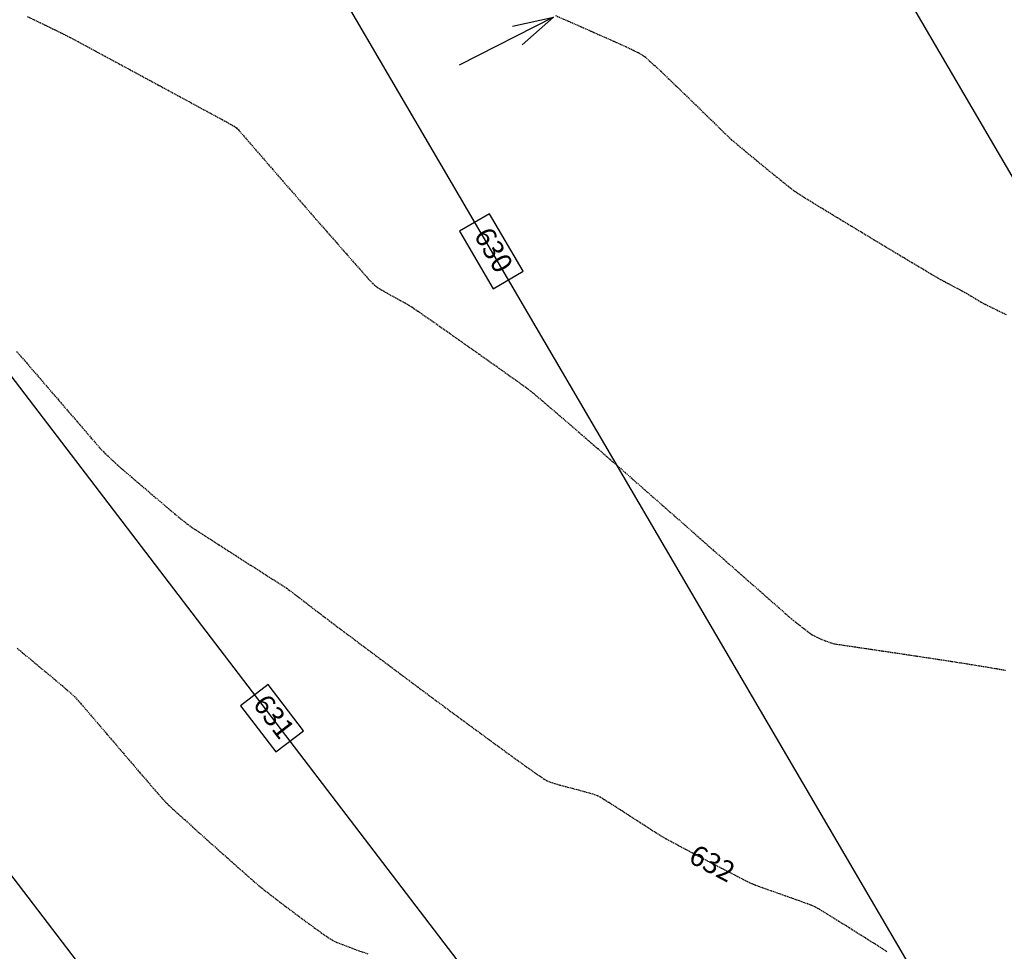
# Model space of a CAD drawing. Extents: x 2223421 to 2228175, y 13728359 to 13732423.
# Drawn here: x 2224467 to 2224671, y 13729951 to 13730143 of the extents above; entities that cross this region are included whole.
import ezdxf
from ezdxf import colors
from ezdxf.entities.mleader import LeaderData, LeaderLine
from ezdxf.math import Vec2, Vec3

# ---------------------------------------------------------------- set-up
doc = ezdxf.new("R2010")
doc.units = 0
doc.header["$MEASUREMENT"] = 0
for name, pattern in [('DASHED2', [0.375, 0.25, -0.125]), ('DASHED4', [0.09375, 0.0625, -0.03125]), ('HIDDEN', [0.375, 0.25, -0.125])]:
    doc.linetypes.add(name, pattern=pattern)
for name, color, linetype in [('C-GRAD-FLW-ARW', 2, 'Continuous'), ('C-GRAD-MAJR-ANNO', 8, 'Continuous'), ('C-GRAD-MNR-ANNO', 2, 'Continuous'), ('C-TOPO-ELEV', 2, 'Continuous'), ('C-TOPO-MAJR', 4, 'Continuous'), ('C-TOPO-MNR', 1, 'Continuous'), ('V-TOPO-MAJR', 8, 'DASHED2'), ('V-TOPO-MINR', 8, 'Continuous'), ('V-UTIL-STRM-ANNO', 251, 'DASHED4')]:
    doc.layers.add(name, color=color, linetype=linetype)
doc.styles.add('SIMPLEX', font='simplex.shx')
doc.styles.add('Westwood', font='simplex.shx')
doc.styles.add('WPS Italic', font='segoeuii.ttf')
doc.dimstyles.new('CKE-Dimension', dxfattribs={"dimtxt": 0.07, "dimasz": 0.12, "dimexe": 0.04, "dimexo": 0.06, "dimgap": 0.05, "dimtad": 1, "dimzin": 0, "dimdsep": 46, "dimtxsty": 'SIMPLEX', "dimcen": 0, "dimclrd": 256, "dimclre": 256, "dimclrt": 256, "dimaunit": 1, "dimadec": 4, "dimazin": 0, "dimtfac": 2, "dimtofl": 0, "dimtmove": 0, "dimatfit": 2, "dimfxl": 1, "dimtfill": 1, "dimtolj": 1, "dimtzin": 0, "dimlwd": -1, "dimlwe": -1, "dimarcsym": 0})

msp = doc.modelspace()

# ---------------------------------------------------------------- linework, layer by layer
at = {"layer": 'V-TOPO-MAJR', "color": 251, "linetype": 'HIDDEN', "lineweight": -3, "elevation": 630}
msp.add_lwpolyline([(2224577.8, 13730144.3), (2224580.5, 13730143.13), (2224583.18, 13730141.95), (2224585.77, 13730140.81), (2224588.21, 13730139.73), (2224590.43, 13730138.74), (2224592.36, 13730137.86), (2224593.93, 13730137.12), (2224595.08, 13730136.55), (2224595.74, 13730136.18), (2224596.34, 13730135.72), (2224597.22, 13730134.95), (2224598.35, 13730133.93), (2224599.68, 13730132.69), (2224601.15, 13730131.29), (2224602.73, 13730129.78), (2224604.37, 13730128.19), (2224606.03, 13730126.58), (2224607.65, 13730125), (2224609.2, 13730123.48), (2224610.63, 13730122.09), (2224611.9, 13730120.85), (2224612.95, 13730119.83), (2224613.75, 13730119.07), (2224614.25, 13730118.61), (2224614.82, 13730118.11), (2224615.68, 13730117.39), (2224616.76, 13730116.49), (2224618.02, 13730115.45), (2224619.39, 13730114.32), (2224620.81, 13730113.14), (2224622.25, 13730111.97), (2224623.63, 13730110.86), (2224624.9, 13730109.84), (2224626, 13730108.96), (2224626.88, 13730108.27), (2224627.49, 13730107.82), (2224628.05, 13730107.45), (2224629.07, 13730106.81), (2224630.48, 13730105.94), (2224632.22, 13730104.88), (2224634.22, 13730103.66), (2224636.44, 13730102.31), (2224638.8, 13730100.89), (2224641.24, 13730099.41), (2224643.7, 13730097.92), (2224646.13, 13730096.46), (2224648.46, 13730095.06), (2224650.62, 13730093.76), (2224652.57, 13730092.6), (2224654.23, 13730091.6), (2224655.54, 13730090.82), (2224656.44, 13730090.28), (2224656.88, 13730090.02), (2224657.41, 13730089.73), (2224658.15, 13730089.33), (2224659.04, 13730088.86), (2224659.99, 13730088.35), (2224660.92, 13730087.86), (2224661.75, 13730087.42), (2224662.41, 13730087.07), (2224662.8, 13730086.86), (2224663.24, 13730086.6), (2224663.86, 13730086.22), (2224664.57, 13730085.79), (2224665.28, 13730085.36), (2224665.91, 13730084.99), (2224666.35, 13730084.74), (2224666.74, 13730084.54), (2224667.7, 13730084.07), (2224669.15, 13730083.36), (2224671.04, 13730082.44)], dxfattribs=at)
msp.add_lwpolyline([(2224577.8, 13730144.3), (2224580.5, 13730143.13), (2224583.18, 13730141.95), (2224585.77, 13730140.81), (2224588.21, 13730139.73), (2224590.43, 13730138.74), (2224592.36, 13730137.86), (2224593.93, 13730137.12), (2224595.08, 13730136.55), (2224595.74, 13730136.18), (2224596.34, 13730135.72), (2224597.22, 13730134.95), (2224598.35, 13730133.93), (2224599.68, 13730132.69), (2224601.15, 13730131.29), (2224602.73, 13730129.78), (2224604.37, 13730128.19), (2224606.03, 13730126.58), (2224607.65, 13730125), (2224609.2, 13730123.48), (2224610.63, 13730122.09), (2224611.9, 13730120.85), (2224612.95, 13730119.83), (2224613.75, 13730119.07), (2224614.25, 13730118.61), (2224614.82, 13730118.11), (2224615.68, 13730117.39), (2224616.76, 13730116.49), (2224618.02, 13730115.45), (2224619.39, 13730114.32), (2224620.81, 13730113.14), (2224622.25, 13730111.97), (2224623.63, 13730110.86), (2224624.9, 13730109.84), (2224626, 13730108.96), (2224626.88, 13730108.27), (2224627.49, 13730107.82), (2224628.05, 13730107.45), (2224629.07, 13730106.81), (2224630.48, 13730105.94), (2224632.22, 13730104.88), (2224634.22, 13730103.66), (2224636.44, 13730102.31), (2224638.8, 13730100.89), (2224641.24, 13730099.41), (2224643.7, 13730097.92), (2224646.13, 13730096.46), (2224648.46, 13730095.06), (2224650.62, 13730093.76), (2224652.57, 13730092.6), (2224654.23, 13730091.6), (2224655.54, 13730090.82), (2224656.44, 13730090.28), (2224656.88, 13730090.02), (2224657.41, 13730089.73), (2224658.15, 13730089.33), (2224659.04, 13730088.86), (2224659.99, 13730088.35), (2224660.92, 13730087.86), (2224661.75, 13730087.42), (2224662.41, 13730087.07), (2224662.8, 13730086.86), (2224663.24, 13730086.6), (2224663.86, 13730086.22), (2224664.57, 13730085.79), (2224665.28, 13730085.36), (2224665.91, 13730084.99), (2224666.35, 13730084.74), (2224666.74, 13730084.54), (2224667.7, 13730084.07), (2224669.15, 13730083.36), (2224671.04, 13730082.44)], dxfattribs=at)
at = {"layer": 'V-TOPO-MINR', "color": 251, "linetype": 'HIDDEN', "lineweight": -3}
for points, elevation in [([(2224468.64, 13730144.1), (2224470.59, 13730143.15), (2224472.42, 13730142.27), (2224474.07, 13730141.47), (2224475.46, 13730140.79), (2224476.54, 13730140.26), (2224477.24, 13730139.9), (2224477.93, 13730139.54), (2224479.12, 13730138.9), (2224480.76, 13730138.02), (2224482.76, 13730136.93), (2224485.07, 13730135.69), (2224487.6, 13730134.32), (2224490.29, 13730132.86), (2224493.07, 13730131.36), (2224495.86, 13730129.85), (2224498.59, 13730128.37), (2224501.2, 13730126.96), (2224503.6, 13730125.65), (2224505.74, 13730124.5), (2224507.54, 13730123.52), (2224508.92, 13730122.77), (2224509.83, 13730122.28), (2224510.17, 13730122.09), (2224510.5, 13730121.91), (2224510.97, 13730121.64), (2224511.41, 13730121.38), (2224511.66, 13730121.23), (2224511.85, 13730121.06), (2224512.1, 13730120.83), (2224512.27, 13730120.65), (2224512.53, 13730120.35), (2224513.23, 13730119.55), (2224514.31, 13730118.3), (2224515.73, 13730116.66), (2224517.43, 13730114.7), (2224519.35, 13730112.49), (2224521.44, 13730110.07), (2224523.66, 13730107.53), (2224525.93, 13730104.91), (2224528.22, 13730102.28), (2224530.46, 13730099.71), (2224532.61, 13730097.26), (2224534.6, 13730094.98), (2224536.39, 13730092.95), (2224537.92, 13730091.23), (2224539.13, 13730089.87), (2224539.98, 13730088.94), (2224540.41, 13730088.51), (2224540.95, 13730088.12), (2224541.71, 13730087.65), (2224542.64, 13730087.1), (2224543.67, 13730086.52), (2224544.74, 13730085.93), (2224545.78, 13730085.36), (2224546.73, 13730084.84), (2224547.52, 13730084.39), (2224548.1, 13730084.05), (2224548.57, 13730083.73), (2224549.44, 13730083.13), (2224550.66, 13730082.28), (2224552.17, 13730081.23), (2224553.91, 13730080), (2224555.84, 13730078.65), (2224557.88, 13730077.21), (2224559.99, 13730075.72), (2224562.11, 13730074.23), (2224564.18, 13730072.76), (2224566.15, 13730071.36), (2224567.95, 13730070.08), (2224569.54, 13730068.94), (2224570.86, 13730068), (2224571.84, 13730067.28), (2224572.44, 13730066.83), (2224573.06, 13730066.33), (2224573.99, 13730065.54), (2224575.2, 13730064.53), (2224576.61, 13730063.32), (2224578.18, 13730061.97), (2224579.86, 13730060.52), (2224581.59, 13730059.03), (2224583.32, 13730057.53), (2224584.99, 13730056.08), (2224586.56, 13730054.72), (2224587.96, 13730053.5), (2224589.15, 13730052.47), (2224590.08, 13730051.67), (2224590.68, 13730051.14), (2224591.24, 13730050.65), (2224592.27, 13730049.75), (2224593.7, 13730048.49), (2224595.48, 13730046.92), (2224597.56, 13730045.09), (2224599.88, 13730043.05), (2224602.39, 13730040.84), (2224605.02, 13730038.52), (2224607.73, 13730036.13), (2224610.45, 13730033.73), (2224613.14, 13730031.37), (2224615.73, 13730029.09), (2224618.17, 13730026.94), (2224620.41, 13730024.97), (2224622.38, 13730023.23), (2224624.04, 13730021.77), (2224625.33, 13730020.64), (2224626.19, 13730019.89), (2224626.56, 13730019.57), (2224627, 13730019.21), (2224627.64, 13730018.71), (2224628.39, 13730018.12), (2224629.17, 13730017.52), (2224629.87, 13730016.98), (2224630.41, 13730016.57), (2224630.7, 13730016.36), (2224630.98, 13730016.19), (2224631.4, 13730015.97), (2224631.85, 13730015.73), (2224632.27, 13730015.52), (2224632.57, 13730015.38), (2224632.93, 13730015.23), (2224633.52, 13730015.01), (2224634.19, 13730014.76), (2224634.81, 13730014.54), (2224635.24, 13730014.4), (2224635.65, 13730014.33), (2224636.66, 13730014.18), (2224638.19, 13730013.95), (2224640.17, 13730013.65), (2224642.52, 13730013.31), (2224645.16, 13730012.91), (2224648.02, 13730012.49), (2224651.02, 13730012.04), (2224654.08, 13730011.58), (2224657.14, 13730011.12), (2224660.1, 13730010.66), (2224662.9, 13730010.22), (2224665.46, 13730009.81), (2224667.7, 13730009.44), (2224669.55, 13730009.13), (2224670.93, 13730008.87)], 631), ([(2224468.64, 13730144.1), (2224470.59, 13730143.15), (2224472.42, 13730142.27), (2224474.07, 13730141.47), (2224475.46, 13730140.79), (2224476.54, 13730140.26), (2224477.24, 13730139.9), (2224477.93, 13730139.54), (2224479.12, 13730138.9), (2224480.76, 13730138.02), (2224482.76, 13730136.93), (2224485.07, 13730135.69), (2224487.6, 13730134.32), (2224490.29, 13730132.86), (2224493.07, 13730131.36), (2224495.86, 13730129.85), (2224498.59, 13730128.37), (2224501.2, 13730126.96), (2224503.6, 13730125.65), (2224505.74, 13730124.5), (2224507.54, 13730123.52), (2224508.92, 13730122.77), (2224509.83, 13730122.28), (2224510.17, 13730122.09), (2224510.5, 13730121.91), (2224510.97, 13730121.64), (2224511.41, 13730121.38), (2224511.66, 13730121.23), (2224511.85, 13730121.06), (2224512.1, 13730120.83), (2224512.27, 13730120.65), (2224512.53, 13730120.35), (2224513.23, 13730119.55), (2224514.31, 13730118.3), (2224515.73, 13730116.66), (2224517.43, 13730114.7), (2224519.35, 13730112.49), (2224521.44, 13730110.07), (2224523.66, 13730107.53), (2224525.93, 13730104.91), (2224528.22, 13730102.28), (2224530.46, 13730099.71), (2224532.61, 13730097.26), (2224534.6, 13730094.98), (2224536.39, 13730092.95), (2224537.92, 13730091.23), (2224539.13, 13730089.87), (2224539.98, 13730088.94), (2224540.41, 13730088.51), (2224540.95, 13730088.12), (2224541.71, 13730087.65), (2224542.64, 13730087.1), (2224543.67, 13730086.52), (2224544.74, 13730085.93), (2224545.78, 13730085.36), (2224546.73, 13730084.84), (2224547.52, 13730084.39), (2224548.1, 13730084.05), (2224548.57, 13730083.73), (2224549.44, 13730083.13), (2224550.66, 13730082.28), (2224552.17, 13730081.23), (2224553.91, 13730080), (2224555.84, 13730078.65), (2224557.88, 13730077.21), (2224559.99, 13730075.72), (2224562.11, 13730074.23), (2224564.18, 13730072.76), (2224566.15, 13730071.36), (2224567.95, 13730070.08), (2224569.54, 13730068.94), (2224570.86, 13730068), (2224571.84, 13730067.28), (2224572.44, 13730066.83), (2224573.06, 13730066.33), (2224573.99, 13730065.54), (2224575.2, 13730064.53), (2224576.61, 13730063.32), (2224578.18, 13730061.97), (2224579.86, 13730060.52), (2224581.59, 13730059.03), (2224583.32, 13730057.53), (2224584.99, 13730056.08), (2224586.56, 13730054.72), (2224587.96, 13730053.5), (2224589.15, 13730052.47), (2224590.08, 13730051.67), (2224590.68, 13730051.14), (2224591.24, 13730050.65), (2224592.27, 13730049.75), (2224593.7, 13730048.49), (2224595.48, 13730046.92), (2224597.56, 13730045.09), (2224599.88, 13730043.05), (2224602.39, 13730040.84), (2224605.02, 13730038.52), (2224607.73, 13730036.13), (2224610.45, 13730033.73), (2224613.14, 13730031.37), (2224615.73, 13730029.09), (2224618.17, 13730026.94), (2224620.41, 13730024.97), (2224622.38, 13730023.23), (2224624.04, 13730021.77), (2224625.33, 13730020.64), (2224626.19, 13730019.89), (2224626.56, 13730019.57), (2224627, 13730019.21), (2224627.64, 13730018.71), (2224628.39, 13730018.12), (2224629.17, 13730017.52), (2224629.87, 13730016.98), (2224630.41, 13730016.57), (2224630.7, 13730016.36), (2224630.98, 13730016.19), (2224631.4, 13730015.97), (2224631.85, 13730015.73), (2224632.27, 13730015.52), (2224632.57, 13730015.38), (2224632.93, 13730015.23), (2224633.52, 13730015.01), (2224634.19, 13730014.76), (2224634.81, 13730014.54), (2224635.24, 13730014.4), (2224635.65, 13730014.33), (2224636.66, 13730014.18), (2224638.19, 13730013.95), (2224640.17, 13730013.65), (2224642.52, 13730013.31), (2224645.16, 13730012.91), (2224648.02, 13730012.49), (2224651.02, 13730012.04), (2224654.08, 13730011.58), (2224657.14, 13730011.12), (2224660.1, 13730010.66), (2224662.9, 13730010.22), (2224665.46, 13730009.81), (2224667.7, 13730009.44), (2224669.55, 13730009.13), (2224670.93, 13730008.87)], 631), ([(2224466.41, 13730074.84), (2224468.54, 13730072.37), (2224470.71, 13730069.84), (2224472.88, 13730067.33), (2224474.99, 13730064.88), (2224476.99, 13730062.55), (2224478.84, 13730060.41), (2224480.47, 13730058.51), (2224481.86, 13730056.91), (2224482.93, 13730055.67), (2224483.65, 13730054.84), (2224483.96, 13730054.49), (2224484.28, 13730054.17), (2224484.73, 13730053.72), (2224485.26, 13730053.21), (2224485.83, 13730052.67), (2224486.37, 13730052.16), (2224486.83, 13730051.73), (2224487.16, 13730051.43), (2224487.49, 13730051.14), (2224488.18, 13730050.55), (2224489.16, 13730049.7), (2224490.37, 13730048.66), (2224491.75, 13730047.48), (2224493.25, 13730046.2), (2224494.8, 13730044.88), (2224496.34, 13730043.57), (2224497.82, 13730042.32), (2224499.16, 13730041.19), (2224500.32, 13730040.23), (2224501.24, 13730039.48), (2224501.85, 13730039.01), (2224502.47, 13730038.57), (2224503.49, 13730037.89), (2224504.85, 13730037), (2224506.47, 13730035.96), (2224508.29, 13730034.79), (2224510.23, 13730033.54), (2224512.24, 13730032.26), (2224514.23, 13730030.98), (2224516.16, 13730029.76), (2224517.93, 13730028.62), (2224519.5, 13730027.62), (2224520.79, 13730026.79), (2224521.73, 13730026.18), (2224522.26, 13730025.83), (2224522.78, 13730025.45), (2224523.49, 13730024.92), (2224524.33, 13730024.28), (2224525.27, 13730023.56), (2224526.26, 13730022.81), (2224527.24, 13730022.05), (2224528.17, 13730021.33), (2224529.02, 13730020.68), (2224529.72, 13730020.15), (2224530.23, 13730019.76), (2224530.69, 13730019.41), (2224531.54, 13730018.77), (2224532.71, 13730017.89), (2224534.16, 13730016.8), (2224535.84, 13730015.55), (2224537.68, 13730014.16), (2224539.65, 13730012.69), (2224541.67, 13730011.18), (2224543.71, 13730009.65), (2224545.7, 13730008.16), (2224547.6, 13730006.74), (2224549.35, 13730005.43), (2224550.9, 13730004.27), (2224552.19, 13730003.31), (2224553.17, 13730002.58), (2224553.79, 13730002.12), (2224554.45, 13730001.63), (2224555.48, 13730000.87), (2224556.83, 13729999.88), (2224558.43, 13729998.7), (2224560.23, 13729997.37), (2224562.17, 13729995.95), (2224564.18, 13729994.47), (2224566.22, 13729992.98), (2224568.22, 13729991.52), (2224570.12, 13729990.15), (2224571.86, 13729988.9), (2224573.39, 13729987.81), (2224574.64, 13729986.94), (2224575.56, 13729986.32), (2224576.09, 13729986), (2224576.71, 13729985.75), (2224577.61, 13729985.46), (2224578.72, 13729985.14), (2224579.97, 13729984.81), (2224581.28, 13729984.47), (2224582.6, 13729984.12), (2224583.84, 13729983.79), (2224584.96, 13729983.48), (2224585.86, 13729983.2), (2224586.5, 13729982.97), (2224587.07, 13729982.67), (2224587.93, 13729982.15), (2224589.04, 13729981.47), (2224590.33, 13729980.65), (2224591.74, 13729979.74), (2224593.22, 13729978.78), (2224594.71, 13729977.82), (2224596.14, 13729976.89), (2224597.45, 13729976.03), (2224598.6, 13729975.3), (2224599.52, 13729974.72), (2224600.15, 13729974.34), (2224600.79, 13729973.98), (2224601.82, 13729973.42), (2224603.16, 13729972.7), (2224604.74, 13729971.86), (2224606.5, 13729970.92), (2224608.36, 13729969.94), (2224610.26, 13729968.95), (2224612.12, 13729967.97), (2224613.87, 13729967.06), (2224615.45, 13729966.24), (2224616.79, 13729965.56), (2224617.81, 13729965.05), (2224618.44, 13729964.75), (2224619.12, 13729964.47), (2224620.11, 13729964.11), (2224621.34, 13729963.66), (2224622.75, 13729963.17), (2224624.26, 13729962.64), (2224625.8, 13729962.1), (2224627.31, 13729961.56), (2224628.71, 13729961.06), (2224629.94, 13729960.61), (2224630.92, 13729960.22), (2224631.59, 13729959.93), (2224632.12, 13729959.63), (2224633.13, 13729959.02), (2224634.58, 13729958.13), (2224636.41, 13729956.99), (2224638.56, 13729955.65), (2224640.98, 13729954.13), (2224643.61, 13729952.47), (2224646.4, 13729950.71)], 632), ([(2224466.55, 13730013.43), (2224467.64, 13730012.51), (2224468.91, 13730011.45), (2224470.3, 13730010.3), (2224471.74, 13730009.1), (2224473.18, 13730007.91), (2224474.55, 13730006.75), (2224475.81, 13730005.69), (2224476.9, 13730004.76), (2224477.75, 13730004.01), (2224478.31, 13730003.49), (2224478.8, 13730002.97), (2224479.61, 13730002.05), (2224480.69, 13730000.81), (2224482, 13729999.29), (2224483.48, 13729997.57), (2224485.09, 13729995.69), (2224486.77, 13729993.71), (2224488.49, 13729991.7), (2224490.18, 13729989.72), (2224491.81, 13729987.81), (2224493.32, 13729986.06), (2224494.66, 13729984.5), (2224495.79, 13729983.2), (2224496.66, 13729982.22), (2224497.21, 13729981.62), (2224497.78, 13729981.07), (2224498.67, 13729980.24), (2224499.83, 13729979.17), (2224501.23, 13729977.91), (2224502.79, 13729976.49), (2224504.48, 13729974.97), (2224506.25, 13729973.39), (2224508.03, 13729971.8), (2224509.8, 13729970.23), (2224511.48, 13729968.74), (2224513.03, 13729967.36), (2224514.41, 13729966.15), (2224515.56, 13729965.15), (2224516.43, 13729964.39), (2224516.97, 13729963.94), (2224517.54, 13729963.49), (2224518.4, 13729962.82), (2224519.49, 13729961.98), (2224520.77, 13729961), (2224522.18, 13729959.94), (2224523.66, 13729958.82), (2224525.18, 13729957.68), (2224526.68, 13729956.58), (2224528.1, 13729955.54), (2224529.4, 13729954.6), (2224530.53, 13729953.82), (2224531.43, 13729953.22), (2224532.05, 13729952.85), (2224532.68, 13729952.56), (2224533.76, 13729952.14), (2224535.24, 13729951.59), (2224537.04, 13729950.93), (2224539.11, 13729950.2)], 633), ([(2224466.55, 13730013.43), (2224467.64, 13730012.51), (2224468.91, 13730011.45), (2224470.3, 13730010.3), (2224471.74, 13730009.1), (2224473.18, 13730007.91), (2224474.55, 13730006.75), (2224475.81, 13730005.69), (2224476.9, 13730004.76), (2224477.75, 13730004.01), (2224478.31, 13730003.49), (2224478.8, 13730002.97), (2224479.61, 13730002.05), (2224480.69, 13730000.81), (2224482, 13729999.29), (2224483.48, 13729997.57), (2224485.09, 13729995.69), (2224486.77, 13729993.71), (2224488.49, 13729991.7), (2224490.18, 13729989.72), (2224491.81, 13729987.81), (2224493.32, 13729986.06), (2224494.66, 13729984.5), (2224495.79, 13729983.2), (2224496.66, 13729982.22), (2224497.21, 13729981.62), (2224497.78, 13729981.07), (2224498.67, 13729980.24), (2224499.83, 13729979.17), (2224501.23, 13729977.91), (2224502.79, 13729976.49), (2224504.48, 13729974.97), (2224506.25, 13729973.39), (2224508.03, 13729971.8), (2224509.8, 13729970.23), (2224511.48, 13729968.74), (2224513.03, 13729967.36), (2224514.41, 13729966.15), (2224515.56, 13729965.15), (2224516.43, 13729964.39), (2224516.97, 13729963.94), (2224517.54, 13729963.49), (2224518.4, 13729962.82), (2224519.49, 13729961.98), (2224520.77, 13729961), (2224522.18, 13729959.94), (2224523.66, 13729958.82), (2224525.18, 13729957.68), (2224526.68, 13729956.58), (2224528.1, 13729955.54), (2224529.4, 13729954.6), (2224530.53, 13729953.82), (2224531.43, 13729953.22), (2224532.05, 13729952.85), (2224532.68, 13729952.56), (2224533.76, 13729952.14), (2224535.24, 13729951.59), (2224537.04, 13729950.93), (2224539.11, 13729950.2)], 633)]:
    msp.add_lwpolyline(points, dxfattribs=dict(at, elevation=elevation))

# ---------------------------------------------------------------- leaders
at = {"layer": 'C-GRAD-FLW-ARW'}
msp.add_leader([(2224577.4, 13730143.97), (2224557.9, 13730134)], dimstyle='CKE-Dimension', override={"dimscale": 60, "dimasz": 0.14, "dimgap": 0.05, "dimtad": 0, "dimldrblk": 'Open30'}, dxfattribs=at)

# ---------------------------------------------------------------- next in the draw order: texts
at = {"layer": 'C-GRAD-MAJR-ANNO', "color": 8, "linetype": 'Continuous', "lineweight": -3, "insert": (2224610.26, 13729968.95, 632), "char_height": 4.2, "width": 10.908, "attachment_point": 5, "rotation": 332.2846, "style": 'Westwood', "bg_fill": 3, "box_fill_scale": 1.357143, "bg_fill_color": 256, "bg_fill_true_color": 13158600, "bg_fill_transparency": 0}
msp.add_mtext('{\\C256;632}', dxfattribs=at)

# ---------------------------------------------------------------- next in the draw order: linework, layer by layer
at = {"layer": 'C-TOPO-MAJR', "color": 4, "linetype": 'Continuous', "lineweight": -3, "elevation": 630}
msp.add_lwpolyline([(2224494.69, 13730282.04), (2224490.25, 13730275.21), (2224396.95, 13730199.72), (2224432.74, 13730209.35), (2224490.14, 13730224.8), (2224494.87, 13730215.37), (2224532.8, 13730149.87), (2224696.58, 13729869.9), (2224716.64, 13729843.63), (2224721.18, 13729839.69), (2224722.4, 13729838.63), (2224725.03, 13729838.63), (2224733.18, 13729837.32), (2224854.33, 13729833.77), (2224959.46, 13729863.1), (2224974.13, 13729867.18), (2224977.69, 13729868.27), (2225008.83, 13729879.65), (2225010.65, 13729880.25), (2225013.01, 13729881.31), (2225048.92, 13729890.92)], dxfattribs=at)
at = {"layer": 'C-TOPO-MNR', "color": 1, "linetype": 'Continuous', "lineweight": -3}
for points, elevation in [([(2224548.81, 13730313.38), (2224543.37, 13730301.61), (2224542.93, 13730301.12), (2224538.56, 13730294.39), (2224483.48, 13730249.84), (2224541.69, 13730265.5), (2224576.67, 13730274.91), (2224606.43, 13730223.52), (2224732.26, 13730008.34), (2224846.11, 13729868.74), (2224928.14, 13729866.34), (2224988.53, 13729883.19), (2224996.96, 13729885.53), (2224999, 13729886.16), (2225016.89, 13729892.7), (2225017.94, 13729893.04), (2225019.29, 13729893.65), (2225039.92, 13729899.18)], 629), ([(2224344.94, 13730181.65), (2224288.04, 13730116.76), (2224298.07, 13730119.46), (2224314.6, 13730123.91), (2224317.06, 13730124.57), (2224318.91, 13730120.88), (2224355.8, 13730047.37), (2224428.49, 13730014.59), (2224533.11, 13729877.58), (2224614.16, 13729807.32), (2224635.86, 13729788.51), (2224682.73, 13729788.46), (2224733.23, 13729780.32), (2224763.93, 13729783.57), (2224775.54, 13729790.95), (2224775.84, 13729791.05), (2224777.74, 13729791.54), (2224778.18, 13729791.68), (2224784.67, 13729791.82), (2224799.67, 13729795.61), (2224827.61, 13729804.03), (2224880.23, 13729817.02), (2224901.33, 13729822.91), (2224908.64, 13729824.94)], 632), ([(2224415.4, 13730151.18), (2224439.81, 13730102.52), (2224441.06, 13730100.03), (2224442.34, 13730097.48), (2224444.86, 13730096.35), (2224624.88, 13729860.6), (2224667.67, 13729823.5), (2224679.13, 13729813.57), (2224703.88, 13729813.54), (2224780.53, 13729801.19), (2224930.4, 13729843), (2224951.3, 13729848.82), (2224956.38, 13729850.38), (2225000.77, 13729866.59), (2225003.36, 13729867.46), (2225006.73, 13729868.97), (2225010.93, 13729870.09)], 631)]:
    msp.add_lwpolyline(points, dxfattribs=dict(at, elevation=elevation))
at = {"layer": 'V-TOPO-MINR', "color": 251, "linetype": 'HIDDEN', "lineweight": -3, "elevation": 632}
msp.add_lwpolyline([(2224466.41, 13730074.84), (2224468.54, 13730072.37), (2224470.71, 13730069.84), (2224472.88, 13730067.33), (2224474.99, 13730064.88), (2224476.99, 13730062.55), (2224478.84, 13730060.41), (2224480.47, 13730058.51), (2224481.86, 13730056.91), (2224482.93, 13730055.67), (2224483.65, 13730054.84), (2224483.96, 13730054.49), (2224484.28, 13730054.17), (2224484.73, 13730053.72), (2224485.26, 13730053.21), (2224485.83, 13730052.67), (2224486.37, 13730052.16), (2224486.83, 13730051.73), (2224487.16, 13730051.43), (2224487.49, 13730051.14), (2224488.18, 13730050.55), (2224489.16, 13730049.7), (2224490.37, 13730048.66), (2224491.75, 13730047.48), (2224493.25, 13730046.2), (2224494.8, 13730044.88), (2224496.34, 13730043.57), (2224497.82, 13730042.32), (2224499.16, 13730041.19), (2224500.32, 13730040.23), (2224501.24, 13730039.48), (2224501.85, 13730039.01), (2224502.47, 13730038.57), (2224503.49, 13730037.89), (2224504.85, 13730037), (2224506.47, 13730035.96), (2224508.29, 13730034.79), (2224510.23, 13730033.54), (2224512.24, 13730032.26), (2224514.23, 13730030.98), (2224516.16, 13730029.76), (2224517.93, 13730028.62), (2224519.5, 13730027.62), (2224520.79, 13730026.79), (2224521.73, 13730026.18), (2224522.26, 13730025.83), (2224522.78, 13730025.45), (2224523.49, 13730024.92), (2224524.33, 13730024.28), (2224525.27, 13730023.56), (2224526.26, 13730022.81), (2224527.24, 13730022.05), (2224528.17, 13730021.33), (2224529.02, 13730020.68), (2224529.72, 13730020.15), (2224530.23, 13730019.76), (2224530.69, 13730019.41), (2224531.54, 13730018.77), (2224532.71, 13730017.89), (2224534.16, 13730016.8), (2224535.84, 13730015.55), (2224537.68, 13730014.16), (2224539.65, 13730012.69), (2224541.67, 13730011.18), (2224543.71, 13730009.65), (2224545.7, 13730008.16), (2224547.6, 13730006.74), (2224549.35, 13730005.43), (2224550.9, 13730004.27), (2224552.19, 13730003.31), (2224553.17, 13730002.58), (2224553.79, 13730002.12), (2224554.45, 13730001.63), (2224555.48, 13730000.87), (2224556.83, 13729999.88), (2224558.43, 13729998.7), (2224560.23, 13729997.37), (2224562.17, 13729995.95), (2224564.18, 13729994.47), (2224566.22, 13729992.98), (2224568.22, 13729991.52), (2224570.12, 13729990.15), (2224571.86, 13729988.9), (2224573.39, 13729987.81), (2224574.64, 13729986.94), (2224575.56, 13729986.32), (2224576.09, 13729986), (2224576.71, 13729985.75), (2224577.61, 13729985.46), (2224578.72, 13729985.14), (2224579.97, 13729984.81), (2224581.28, 13729984.47), (2224582.6, 13729984.12), (2224583.84, 13729983.79), (2224584.96, 13729983.48), (2224585.86, 13729983.2), (2224586.5, 13729982.97), (2224587.07, 13729982.67), (2224587.93, 13729982.15), (2224589.04, 13729981.47), (2224590.33, 13729980.65), (2224591.74, 13729979.74), (2224593.22, 13729978.78), (2224594.71, 13729977.82), (2224596.14, 13729976.89), (2224597.45, 13729976.03), (2224598.6, 13729975.3), (2224599.52, 13729974.72), (2224600.15, 13729974.34), (2224600.79, 13729973.98), (2224601.82, 13729973.42), (2224603.16, 13729972.7), (2224604.74, 13729971.86), (2224606.5, 13729970.92), (2224608.36, 13729969.94), (2224610.26, 13729968.95), (2224612.12, 13729967.97), (2224613.87, 13729967.06), (2224615.45, 13729966.24), (2224616.79, 13729965.56), (2224617.81, 13729965.05), (2224618.44, 13729964.75), (2224619.12, 13729964.47), (2224620.11, 13729964.11), (2224621.34, 13729963.66), (2224622.75, 13729963.17), (2224624.26, 13729962.64), (2224625.8, 13729962.1), (2224627.31, 13729961.56), (2224628.71, 13729961.06), (2224629.94, 13729960.61), (2224630.92, 13729960.22), (2224631.59, 13729959.93), (2224632.12, 13729959.63), (2224633.13, 13729959.02), (2224634.58, 13729958.13), (2224636.41, 13729956.99), (2224638.56, 13729955.65), (2224640.98, 13729954.13), (2224643.61, 13729952.47), (2224646.4, 13729950.71)], dxfattribs=at)

# ---------------------------------------------------------------- next in the draw order: leaders
at = {"layer": 'V-UTIL-STRM-ANNO'}
ml = msp.add_multileader_mtext('Standard', dxfattribs=at)
ml.set_content("EXISTING CATCH BASIN\\P2' CONC PIPE SOUTH\\PRIM=653.31'\\PINV=648.79'", color=256, style='WPS Italic')
ml.set_leader_properties()
ml.build(insert=Vec2(0, 0))
ml.multileader.update_dxf_attribs({"leader_type": 2, "dogleg_length": 0.1, "arrow_head_size": 4.8, "scale": 60})
ctx = ml.context
ctx.base_point, ctx.scale, ctx.char_height, ctx.arrow_head_size, ctx.landing_gap_size, ctx.plane_origin, ctx.plane_x_axis, ctx.plane_y_axis = Vec3(2224317.86, 13729628.99), 60, 4.8, 4.8, 2.4, Vec3(2224278.93, 13729583.27), Vec3(0.866025, 0.5), Vec3(-0.5, 0.866025)
notes = []
notes.append((ctx, [(0, (1, 1, 0), (2224312.66, 13729625.99), (0.866025, 0.5), 6, [(0, [(2224278.93, 13729583.27)], 0, [])])]))
ctx.mtext.insert, ctx.mtext.text_direction, ctx.mtext.rotation, ctx.mtext.width, ctx.mtext.flow_direction = Vec3(2224318.71, 13729632.3), Vec3(0.866025, 0.5), 0.523599, 73.9127, 5
ctx.mtext.has_bg_fill, ctx.mtext.bg_color, ctx.mtext.bg_scale_factor, ctx.mtext.bg_transparency, ctx.mtext.use_window_bg_color = 1, -1073741824, 1.25, 0, 1
for ctx, leaders in notes:
    for number, flags, end, landing, length, lines in leaders:
        leader = LeaderData()
        leader.index, (leader.has_last_leader_line, leader.has_dogleg_vector, leader.attachment_direction) = number, flags
        leader.last_leader_point, leader.dogleg_vector, leader.dogleg_length = Vec3(end), Vec3(landing), length
        for number, points, colour, breaks in lines:
            line = LeaderLine()
            line.index, line.vertices, line.color, line.breaks = number, Vec3.list(points), colors.encode_raw_color(colour), breaks
            leader.lines.append(line)
        ctx.leaders.append(leader)

# ---------------------------------------------------------------- next in the draw order: texts
at = {"layer": 'C-GRAD-MNR-ANNO', "color": 2, "linetype": 'Continuous', "lineweight": -3, "insert": (2224519.22, 13729998.97, 631), "char_height": 4.2, "width": 9.09, "attachment_point": 5, "rotation": 307.3657, "style": 'SIMPLEX', "bg_fill": 3, "box_fill_scale": 1.357143, "bg_fill_color": 256, "bg_fill_true_color": 13158600, "bg_fill_transparency": 0}
msp.add_mtext('631', dxfattribs=at)
at = {"layer": 'C-TOPO-ELEV', "color": 2, "linetype": 'Continuous', "lineweight": -3, "insert": (2224564.59, 13730095.53, 630), "char_height": 4.2, "width": 10.908, "attachment_point": 5, "rotation": 300.3269, "style": 'SIMPLEX', "bg_fill": 3, "box_fill_scale": 1.357143, "bg_fill_color": 256, "bg_fill_true_color": 13158600, "bg_fill_transparency": 0}
msp.add_mtext('630', dxfattribs=at)

# ---------------------------------------------------------------- next in the draw order: linework, layer by layer
at = {"layer": 'C-GRAD-MNR-ANNO', "color": 2, "linetype": 'Continuous', "lineweight": -3}
for p, q in [((2224518.44, 13730005.92, 631), (2224512.72, 13730001.55, 631)), ((2224525.72, 13729996.38, 631), (2224518.44, 13730005.92, 631)), ((2224512.72, 13730001.55, 631), (2224520, 13729992.01, 631)), ((2224520, 13729992.01, 631), (2224525.72, 13729996.38, 631))]:
    msp.add_line(p, q, dxfattribs=at)
at = {"layer": 'C-TOPO-ELEV', "color": 2, "linetype": 'Continuous', "lineweight": -3}
for p, q in [((2224564.21, 13730103.3, 630), (2224558, 13730099.67, 630)), ((2224571.18, 13730091.39, 630), (2224564.21, 13730103.3, 630)), ((2224558, 13730099.67, 630), (2224564.96, 13730087.76, 630)), ((2224564.96, 13730087.76, 630), (2224571.18, 13730091.39, 630))]:
    msp.add_line(p, q, dxfattribs=at)

doc.saveas('drawing.dxf')
